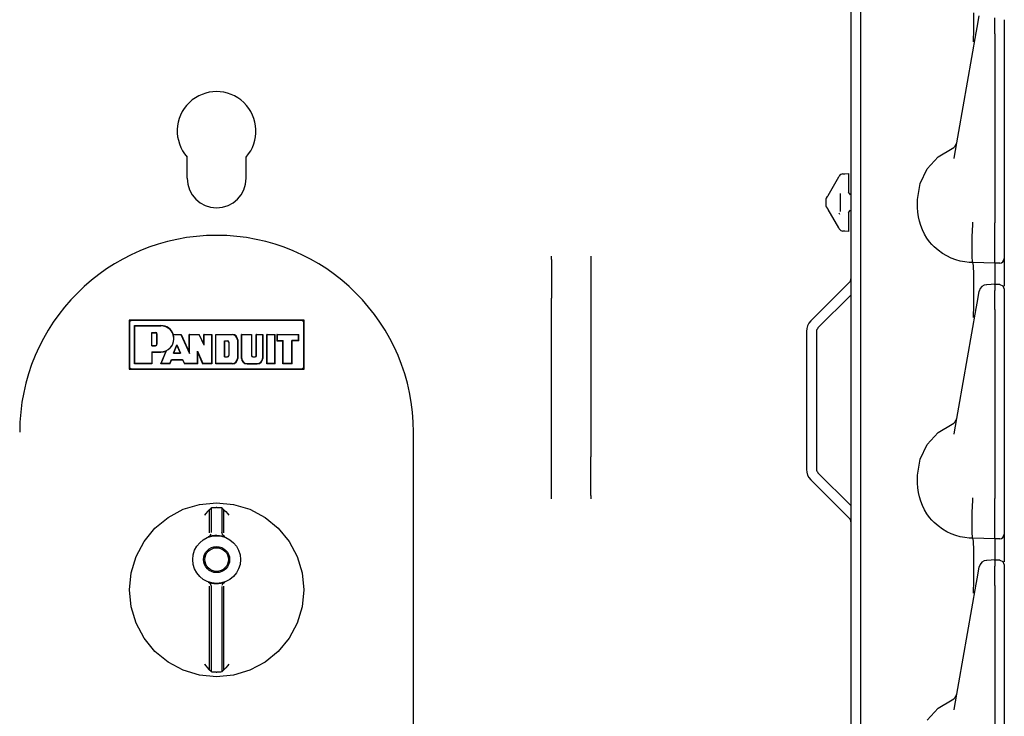
# Model space of a CAD drawing. Extents: x 11 to 59, y 10 to 130.
# Drawn here: x 15 to 21, y 56 to 60 of the extents above; entities that cross this region are included whole.
import ezdxf

# ---------------------------------------------------------------- set-up
doc = ezdxf.new("R2010")
doc.units = 0
doc.header["$MEASUREMENT"] = 0
doc.layers.add('TFR-TRI', color=7, linetype='CONTINUOUS')

msp = doc.modelspace()

# ---------------------------------------------------------------- linework, layer by layer
at = {"layer": 'TFR-TRI', "color": 113, "linetype": 'CONTINUOUS'}
for p, q in [((20.2473, 105.2988), (20.2473, 10.0588)), ((20.3113, 52.8707), (20.3113, 72.0669)), ((21.0278, 60.0703), (21.0285, 60.179)), ((21.0559, 60.1242), (21.0621, 60.1594)), ((21.1613, 60.1207), (21.1613, 60.1481)), ((21.2213, 60.1353), (21.2213, 60.1221)), ((21.0265, 59.9986), (21.0278, 60.0703)), ((21.0431, 60.0514), (21.0512, 60.0973)), ((21.0512, 60.0973), (21.0559, 60.1242)), ((21.1613, 60.0855), (21.1613, 60.1207)), ((21.1613, 60.0446), (21.1613, 60.0855)), ((21.2213, 60.1221), (21.2213, 60.1002)), ((21.2213, 60.1002), (21.2213, 60.072)), ((21.2213, 60.0841), (21.2213, 59.3511)), ((21.2213, 60.072), (21.2213, 60.0446)), ((20.9052, 59.2694), (21.0431, 60.0514)), ((21.1613, 60.0446), (21.1613, 58.8451)), ((21.2213, 60.0446), (21.2213, 58.8451)), ((21.0264, 59.9939), (21.0265, 59.9986)), ((20.8009, 59.2657), (20.89, 59.3182)), ((21.2213, 59.3511), (21.2213, 59.2933)), ((16.0338, 59.1288), (16.0338, 59.2635)), ((16.4088, 59.1288), (16.4088, 59.2635)), ((20.7311, 59.1894), (20.8009, 59.2657)), ((20.9023, 59.255), (20.9052, 59.2694)), ((21.2213, 59.2933), (21.2213, 59.252)), ((21.2213, 59.252), (21.2213, 59.237)), ((20.6866, 59.0961), (20.7311, 59.1894)), ((20.1027, 59.0198), (20.1704, 59.137)), ((20.1704, 59.137), (20.1731, 59.1416)), ((20.197, 59.1565), (20.2313, 59.1589)), ((20.197, 59.1565), (20.2092, 59.1574)), ((20.2313, 59.1589), (20.2313, 59.1458)), ((20.2313, 59.1458), (20.2313, 59.114)), ((20.2313, 59.114), (20.2313, 59.0395)), ((20.6713, 58.9938), (20.6866, 59.0961)), ((20.0913, 58.9999), (20.0928, 59.0025)), ((20.0928, 59.0025), (20.0982, 59.0119)), ((20.0988, 59.013), (20.0982, 59.0119)), ((20.1006, 59.016), (20.0988, 59.013)), ((20.1027, 59.0198), (20.1006, 59.016)), ((20.1813, 58.9182), (20.1813, 59.0318)), ((20.2458, 59.0245), (20.2313, 59.0395)), ((20.2458, 59.0245), (20.2473, 59.0245)), ((20.0913, 58.985), (20.0913, 58.9999)), ((20.0913, 58.965), (20.0913, 58.985)), ((20.0913, 58.9501), (20.0913, 58.965)), ((20.0913, 58.9501), (20.0928, 58.9475)), ((20.0982, 58.9381), (20.0928, 58.9475)), ((20.0982, 58.9381), (20.0995, 58.9359)), ((20.6713, 58.9438), (20.6713, 58.9938)), ((20.6726, 58.9141), (20.6713, 58.9438)), ((20.0995, 58.9359), (20.1017, 58.9321)), ((20.1017, 58.9321), (20.1027, 58.9303)), ((20.1704, 58.813), (20.1027, 58.9303)), ((20.1717, 58.9082), (20.176, 58.9012)), ((20.2313, 58.9105), (20.2458, 58.9255)), ((20.2313, 58.9105), (20.2313, 58.836)), ((20.2458, 58.9255), (20.2473, 58.9256)), ((20.6763, 58.8847), (20.6726, 58.9141)), ((20.6824, 58.8564), (20.6763, 58.8847)), ((20.1731, 58.8084), (20.1704, 58.813)), ((20.2313, 58.836), (20.2313, 58.8042)), ((20.6907, 58.8289), (20.6824, 58.8564)), ((20.7018, 58.801), (20.6907, 58.8289)), ((21.0167, 58.7585), (21.0205, 58.8328)), ((21.0205, 58.8489), (21.0205, 58.85)), ((21.0205, 58.8407), (21.0205, 58.8489)), ((21.0205, 58.8329), (21.0205, 58.8407)), ((21.0205, 58.8329), (21.0205, 58.8328)), ((21.1613, 58.828), (21.1613, 58.8451)), ((21.1613, 58.7535), (21.1613, 58.828)), ((21.2213, 58.8451), (21.2213, 58.8386)), ((21.2213, 58.8386), (21.2213, 58.7641)), ((20.2092, 58.7926), (20.197, 58.7935)), ((20.2313, 58.7911), (20.197, 58.7935)), ((20.2313, 58.8042), (20.2313, 58.7911)), ((20.7151, 58.7743), (20.7018, 58.801)), ((20.7303, 58.7494), (20.7151, 58.7743)), ((21.0167, 58.7584), (21.0167, 58.7585)), ((21.0169, 58.6854), (21.0167, 58.7584)), ((21.1613, 58.6864), (21.1613, 58.7535)), ((21.2213, 58.7641), (21.2213, 58.7005)), ((20.7474, 58.726), (20.7303, 58.7494)), ((20.7616, 58.7092), (20.7474, 58.726)), ((20.7767, 58.6935), (20.7616, 58.7092)), ((20.8017, 58.6713), (20.7767, 58.6935)), ((21.2213, 58.7005), (21.2213, 58.6522)), ((18.3463, 58.6233), (18.3463, 58.6348)), ((18.5963, 58.6348), (18.5963, 58.6233)), ((20.8283, 58.6518), (20.8017, 58.6713)), ((20.856, 58.6353), (20.8283, 58.6518)), ((20.8848, 58.6216), (20.856, 58.6353)), ((21.0179, 58.6303), (21.0169, 58.6854)), ((21.0198, 58.5993), (21.0179, 58.6303)), ((21.1613, 58.6342), (21.1613, 58.6864)), ((21.1613, 58.6011), (21.1613, 58.6342)), ((21.2213, 58.6522), (21.2213, 58.6249)), ((18.3463, 58.6136), (18.3463, 58.6233)), ((18.3463, 58.6136), (18.3463, 58.3682)), ((18.5963, 58.6233), (18.5963, 58.6136)), ((18.5963, 58.6136), (18.5963, 58.3682)), ((20.9129, 58.611), (20.8848, 58.6216)), ((20.9417, 58.603), (20.9129, 58.611)), ((20.9703, 58.5976), (20.9417, 58.603)), ((20.9992, 58.5945), (20.9703, 58.5976)), ((21.0213, 58.5938), (20.9992, 58.5945)), ((21.0213, 58.5938), (21.0198, 58.5993)), ((21.0213, 58.5938), (21.0213, 58.5938)), ((21.025, 58.574), (21.0213, 58.5938)), ((21.1613, 58.5889), (21.0213, 58.5938)), ((21.0275, 58.5169), (21.025, 58.574)), ((21.1613, 58.5889), (21.1613, 58.6011)), ((21.1924, 58.59), (21.1613, 58.5889)), ((21.1613, 58.5889), (21.1613, 58.5816)), ((21.1613, 58.5816), (21.1613, 58.5609)), ((21.2213, 58.6249), (21.2213, 58.62)), ((21.2213, 58.62), (21.2213, 58.6107)), ((21.2213, 58.6107), (21.2213, 58.5622)), ((21.0285, 58.429), (21.0275, 58.5169)), ((21.1613, 58.5609), (21.1613, 58.4552)), ((21.2213, 58.5622), (21.2213, 58.4439)), ((20.2385, 58.4688), (19.9932, 58.2234)), ((21.1663, 58.4558), (21.1096, 58.4532)), ((21.1613, 58.4554), (21.1613, 58.4545)), ((21.1613, 58.4513), (21.1613, 58.4554)), ((21.1769, 58.4547), (21.1613, 58.4552)), ((21.1613, 58.4513), (21.1613, 58.4153)), ((21.1926, 58.4541), (21.1769, 58.4547)), ((21.1924, 58.4528), (21.1924, 58.4531)), ((21.1928, 58.4544), (21.213, 58.4452)), ((21.213, 58.4452), (21.2213, 58.4245)), ((20.2473, 58.3871), (20.0384, 58.1782)), ((21.0278, 58.3203), (21.0285, 58.429)), ((21.0559, 58.3742), (21.0621, 58.4094)), ((21.0621, 58.4094), (21.0626, 58.412)), ((21.1613, 58.3981), (21.1613, 58.4153)), ((21.1613, 58.3707), (21.1613, 58.3981)), ((21.2213, 58.4232), (21.2213, 58.4226)), ((21.2213, 58.4226), (21.2213, 58.4213)), ((21.2213, 58.4213), (21.2213, 58.3853)), ((21.2213, 58.3853), (21.2213, 58.3721)), ((18.3463, 58.3377), (18.3463, 58.3682)), ((18.3463, 58.3018), (18.3463, 58.3377)), ((18.5963, 58.3682), (18.5963, 58.3377)), ((18.5963, 58.3377), (18.5963, 58.3018)), ((21.0265, 58.2486), (21.0278, 58.3203)), ((21.0431, 58.3014), (21.0512, 58.3473)), ((21.0512, 58.3473), (21.0559, 58.3742)), ((21.1613, 58.3355), (21.1613, 58.3707)), ((21.1613, 58.2946), (21.1613, 58.3355)), ((21.2213, 58.3721), (21.2213, 58.3502)), ((21.2213, 58.3502), (21.2213, 58.322)), ((21.2213, 58.3341), (21.2213, 57.6011)), ((21.2213, 58.322), (21.2213, 58.2946)), ((18.3463, 57.4259), (18.3463, 58.3018)), ((18.5963, 58.3018), (18.5963, 57.4259)), ((20.9052, 57.5194), (21.0431, 58.3014)), ((21.1613, 58.2946), (21.1613, 57.0951)), ((21.2213, 58.2946), (21.2213, 57.0951)), ((21.0264, 58.2439), (21.0265, 58.2486)), ((19.9656, 58.157), (19.9656, 57.2808)), ((20.0296, 58.157), (20.0296, 57.2808)), ((20.8009, 57.5157), (20.89, 57.5682)), ((21.2213, 57.6011), (21.2213, 57.5433)), ((20.7311, 57.4394), (20.8009, 57.5157)), ((20.9023, 57.505), (20.9052, 57.5194)), ((21.2213, 57.5433), (21.2213, 57.502)), ((21.2213, 57.502), (21.2213, 57.487)), ((20.6866, 57.3461), (20.7311, 57.4394)), ((18.3463, 57.3899), (18.3463, 57.4259)), ((18.3463, 57.3594), (18.3463, 57.3899)), ((18.5963, 57.4259), (18.5963, 57.3899)), ((18.5963, 57.3899), (18.5963, 57.3594)), ((18.3463, 57.114), (18.3463, 57.3594)), ((18.5963, 57.114), (18.5963, 57.3594)), ((20.6713, 57.2438), (20.6866, 57.3461)), ((20.2473, 57.0506), (20.0384, 57.2595)), ((20.2385, 56.9689), (19.9932, 57.2143)), ((20.6713, 57.1938), (20.6713, 57.2438)), ((20.6726, 57.1641), (20.6713, 57.1938)), ((20.6763, 57.1347), (20.6726, 57.1641)), ((20.6824, 57.1064), (20.6763, 57.1347)), ((18.3463, 57.1043), (18.3463, 57.114)), ((18.3463, 57.0928), (18.3463, 57.1043)), ((18.5963, 57.114), (18.5963, 57.1043)), ((18.5963, 57.1043), (18.5963, 57.0928)), ((20.6907, 57.0789), (20.6824, 57.1064)), ((20.7018, 57.051), (20.6907, 57.0789)), ((21.0167, 57.0085), (21.0205, 57.0828)), ((21.0205, 57.0989), (21.0205, 57.1)), ((21.0205, 57.0907), (21.0205, 57.0989)), ((21.0205, 57.0829), (21.0205, 57.0907)), ((21.0205, 57.0829), (21.0205, 57.0828)), ((21.1613, 57.078), (21.1613, 57.0951)), ((21.1613, 57.0035), (21.1613, 57.078)), ((21.2213, 57.0951), (21.2213, 57.0886)), ((21.2213, 57.0886), (21.2213, 57.0141)), ((20.7151, 57.0243), (20.7018, 57.051)), ((20.7303, 56.9994), (20.7151, 57.0243)), ((21.0167, 57.0084), (21.0167, 57.0085)), ((21.0169, 56.9354), (21.0167, 57.0084)), ((21.1613, 56.9364), (21.1613, 57.0035)), ((21.2213, 57.0141), (21.2213, 56.9505)), ((20.7474, 56.976), (20.7303, 56.9994)), ((20.7616, 56.9592), (20.7474, 56.976)), ((20.7767, 56.9435), (20.7616, 56.9592)), ((20.8017, 56.9213), (20.7767, 56.9435)), ((21.2213, 56.9505), (21.2213, 56.9022)), ((20.8283, 56.9018), (20.8017, 56.9213)), ((20.856, 56.8853), (20.8283, 56.9018)), ((20.8848, 56.8716), (20.856, 56.8853)), ((21.0179, 56.8803), (21.0169, 56.9354)), ((21.0198, 56.8493), (21.0179, 56.8803)), ((21.1613, 56.8842), (21.1613, 56.9364)), ((21.1613, 56.8511), (21.1613, 56.8842)), ((21.2213, 56.9022), (21.2213, 56.8749)), ((20.9129, 56.861), (20.8848, 56.8716)), ((20.9417, 56.853), (20.9129, 56.861)), ((20.9703, 56.8476), (20.9417, 56.853)), ((20.9992, 56.8445), (20.9703, 56.8476)), ((21.0213, 56.8438), (20.9992, 56.8445)), ((21.0213, 56.8438), (21.0198, 56.8493)), ((21.0213, 56.8438), (21.0213, 56.8438)), ((21.025, 56.824), (21.0213, 56.8438)), ((21.1613, 56.8389), (21.0213, 56.8438)), ((21.0275, 56.7669), (21.025, 56.824)), ((21.1613, 56.8389), (21.1613, 56.8511)), ((21.1924, 56.84), (21.1613, 56.8389)), ((21.1613, 56.8389), (21.1613, 56.8316)), ((21.1613, 56.8316), (21.1613, 56.8109)), ((21.2213, 56.8749), (21.2213, 56.87)), ((21.2213, 56.87), (21.2213, 56.8607)), ((21.2213, 56.8607), (21.2213, 56.8122)), ((21.0285, 56.679), (21.0275, 56.7669)), ((21.1613, 56.8109), (21.1613, 56.7052)), ((21.2213, 56.8122), (21.2213, 56.6939)), ((21.1663, 56.7058), (21.1096, 56.7032)), ((21.1613, 56.7013), (21.1613, 56.7054)), ((21.1613, 56.7054), (21.1613, 56.7045)), ((21.1769, 56.7047), (21.1613, 56.7052)), ((21.1613, 56.7013), (21.1613, 56.6653)), ((21.1926, 56.7041), (21.1769, 56.7047)), ((21.1924, 56.7028), (21.1924, 56.7031)), ((21.1928, 56.7044), (21.213, 56.6952)), ((21.213, 56.6952), (21.2213, 56.6745)), ((21.0278, 56.5703), (21.0285, 56.679)), ((21.0559, 56.6242), (21.0621, 56.6594)), ((21.0621, 56.6594), (21.0626, 56.662)), ((21.1613, 56.6481), (21.1613, 56.6653)), ((21.1613, 56.6207), (21.1613, 56.6481)), ((21.2213, 56.6732), (21.2213, 56.6726)), ((21.2213, 56.6726), (21.2213, 56.6713)), ((21.2213, 56.6713), (21.2213, 56.6353)), ((21.2213, 56.6353), (21.2213, 56.6221)), ((21.0265, 56.4986), (21.0278, 56.5703)), ((21.0431, 56.5514), (21.0512, 56.5973)), ((21.0512, 56.5973), (21.0559, 56.6242)), ((21.1613, 56.5855), (21.1613, 56.6207)), ((21.1613, 56.5446), (21.1613, 56.5855)), ((21.2213, 56.6221), (21.2213, 56.6002)), ((21.2213, 56.6002), (21.2213, 56.572)), ((21.2213, 56.5841), (21.2213, 55.8511)), ((21.2213, 56.572), (21.2213, 56.5446)), ((20.9052, 55.7694), (21.0431, 56.5514)), ((21.1613, 56.5446), (21.1613, 55.3451)), ((21.2213, 56.5446), (21.2213, 55.3451)), ((21.0264, 56.4939), (21.0265, 56.4986)), ((20.8009, 55.7657), (20.89, 55.8182)), ((21.2213, 55.8511), (21.2213, 55.7933)), ((20.7311, 55.6894), (20.8009, 55.7657)), ((20.9023, 55.755), (20.9052, 55.7694)), ((21.2213, 55.7933), (21.2213, 55.752)), ((21.2213, 55.752), (21.2213, 55.737))]:
    msp.add_line(p, q, dxfattribs=at)
at = {"layer": 'TFR-TRI', "color": 7, "linetype": 'CONTINUOUS'}
for p, q in [((16.7763, 58.2273), (15.6663, 58.2273)), ((15.6663, 58.2273), (15.6663, 57.9173)), ((15.7013, 57.9522), (15.7013, 58.1923)), ((15.7013, 58.1923), (15.868, 58.1923)), ((16.7763, 57.9173), (16.7763, 58.2273)), ((15.8092, 58.0656), (15.8092, 58.15)), ((15.8092, 58.15), (15.8326, 58.15)), ((15.8444, 58.0773), (15.8444, 58.1383)), ((15.9461, 58.136), (15.9947, 58.136)), ((15.9947, 58.136), (16.0484, 58.0164)), ((15.9947, 58.136), (16.0484, 58.0164)), ((16.0484, 58.0164), (16.0484, 58.136)), ((16.0484, 58.136), (16.1098, 58.136)), ((16.0484, 58.0164), (16.0484, 58.136)), ((16.1422, 58.0694), (16.1098, 58.136)), ((16.1422, 58.136), (16.1891, 58.136)), ((16.1422, 58.0694), (16.1422, 58.136)), ((16.1891, 58.136), (16.1891, 57.9522)), ((16.2172, 57.9522), (16.2172, 58.136)), ((16.2172, 58.136), (16.3204, 58.136)), ((16.3814, 58.136), (16.4421, 58.136)), ((16.3814, 57.9851), (16.3814, 58.136)), ((16.4421, 58.136), (16.4421, 58.0038)), ((16.474, 58.136), (16.5124, 58.136)), ((16.474, 58.0038), (16.474, 58.136)), ((16.5124, 58.136), (16.5124, 57.9851)), ((16.542, 58.136), (16.5913, 58.136)), ((16.542, 57.9522), (16.542, 58.136)), ((16.5913, 57.9522), (16.5913, 58.136)), ((16.6054, 58.136), (16.6054, 58.0985)), ((16.6054, 58.136), (16.7414, 58.136)), ((16.7414, 58.0985), (16.7414, 58.136)), ((15.8092, 58.0656), (15.8326, 58.0656)), ((15.9466, 58.0185), (15.9697, 58.0705)), ((15.9697, 58.0705), (15.993, 58.0185)), ((16.2716, 58.0976), (16.2903, 58.0976)), ((16.2716, 57.9944), (16.2716, 58.0976)), ((16.2997, 58.0882), (16.2997, 58.0038)), ((16.3532, 58.1031), (16.3532, 57.9851)), ((16.6054, 58.0985), (16.6429, 58.0985)), ((16.6429, 57.9522), (16.6429, 58.0985)), ((16.6992, 57.9522), (16.6992, 58.0985)), ((16.7414, 58.0985), (16.6992, 58.0985)), ((15.8092, 58.0272), (15.8092, 57.9522)), ((15.8092, 58.0272), (15.868, 58.0272)), ((15.8696, 57.9522), (15.9042, 58.0356)), ((15.9466, 58.0185), (15.993, 58.0185)), ((16.1, 57.9522), (16.1, 58.0304)), ((16.1, 58.0304), (16.1337, 57.9522)), ((16.1, 57.9522), (16.1, 58.0304)), ((16.1, 58.0304), (16.1337, 57.9522)), ((15.8092, 57.9522), (15.7013, 57.9522)), ((15.9238, 57.9522), (15.8696, 57.9522)), ((15.9238, 57.9522), (15.935, 57.9787)), ((15.935, 57.9787), (16.0049, 57.9787)), ((16.0049, 57.9787), (16.0178, 57.9522)), ((16.0049, 57.9787), (16.0178, 57.9522)), ((16.1, 57.9522), (16.0178, 57.9522)), ((16.1891, 57.9522), (16.1337, 57.9522)), ((16.3204, 57.9522), (16.2172, 57.9522)), ((16.2716, 57.9944), (16.2903, 57.9944)), ((16.4142, 57.9522), (16.4796, 57.9522)), ((16.4514, 57.9944), (16.4647, 57.9944)), ((16.5913, 57.9522), (16.542, 57.9522)), ((16.6992, 57.9522), (16.6429, 57.9522)), ((15.6663, 57.9173), (16.7763, 57.9173))]:
    msp.add_line(p, q, dxfattribs=at)
at = {"layer": 'TFR-TRI', "color": 5, "linetype": 'CONTINUOUS'}
for p, q in [((15.6663, 58.2122), (15.6663, 57.9323)), ((15.6681, 58.2122), (15.6681, 57.9323)), ((16.7613, 58.2273), (15.6813, 58.2273)), ((16.7613, 58.2255), (15.6813, 58.2255)), ((15.7013, 58.1923), (15.6996, 58.194)), ((15.6996, 57.9505), (15.6996, 58.194)), ((15.6996, 58.194), (15.868, 58.194)), ((15.7013, 58.1923), (15.868, 58.1923)), ((15.7013, 57.9522), (15.7013, 58.1923)), ((16.7746, 57.9323), (16.7746, 58.2122)), ((16.7763, 57.9323), (16.7763, 58.2122)), ((15.8092, 58.0656), (15.8092, 58.15)), ((15.8092, 58.15), (15.811, 58.1483)), ((15.8092, 58.15), (15.8326, 58.15)), ((15.811, 58.1483), (15.8326, 58.1483)), ((15.811, 58.0674), (15.811, 58.1483)), ((15.8426, 58.0773), (15.8426, 58.1383)), ((15.8444, 58.0773), (15.8444, 58.1383)), ((15.9461, 58.136), (15.9474, 58.1377)), ((15.9461, 58.136), (15.9947, 58.136)), ((15.9474, 58.1377), (15.9958, 58.1377)), ((15.9947, 58.136), (15.9958, 58.1377)), ((15.9947, 58.136), (16.0484, 58.0164)), ((15.9958, 58.1377), (16.0466, 58.0246)), ((16.0466, 58.0246), (16.0466, 58.1377)), ((16.0466, 58.1377), (16.1109, 58.1377)), ((16.0484, 58.136), (16.0466, 58.1377)), ((16.0484, 58.136), (16.1098, 58.136)), ((16.0484, 58.0164), (16.0484, 58.136)), ((16.1098, 58.136), (16.1109, 58.1377)), ((16.1422, 58.0694), (16.1098, 58.136)), ((16.1404, 58.0771), (16.1109, 58.1377)), ((16.1404, 58.0771), (16.1404, 58.1377)), ((16.1404, 58.1377), (16.1908, 58.1377)), ((16.1422, 58.136), (16.1404, 58.1377)), ((16.1422, 58.136), (16.1891, 58.136)), ((16.1422, 58.0694), (16.1422, 58.136)), ((16.1891, 58.136), (16.1908, 58.1377)), ((16.1891, 58.136), (16.1891, 57.9522)), ((16.1908, 58.1377), (16.1908, 57.9505)), ((16.2172, 58.136), (16.2155, 58.1377)), ((16.2155, 57.9505), (16.2155, 58.1377)), ((16.2155, 58.1377), (16.3204, 58.1377)), ((16.2172, 57.9522), (16.2172, 58.136)), ((16.2172, 58.136), (16.3204, 58.136)), ((16.3796, 57.9851), (16.3796, 58.1377)), ((16.3814, 58.136), (16.3796, 58.1377)), ((16.3796, 58.1377), (16.4438, 58.1377)), ((16.3814, 58.136), (16.4421, 58.136)), ((16.3814, 57.9851), (16.3814, 58.136)), ((16.4421, 58.136), (16.4438, 58.1377)), ((16.4421, 58.136), (16.4421, 58.0038)), ((16.4438, 58.1377), (16.4438, 58.0038)), ((16.4723, 58.1377), (16.5142, 58.1377)), ((16.474, 58.136), (16.4723, 58.1377)), ((16.4723, 58.0038), (16.4723, 58.1377)), ((16.474, 58.136), (16.5124, 58.136)), ((16.474, 58.0038), (16.474, 58.136)), ((16.5124, 58.136), (16.5142, 58.1377)), ((16.5124, 58.136), (16.5124, 57.9851)), ((16.5142, 58.1377), (16.5142, 57.9851)), ((16.5403, 58.1377), (16.593, 58.1377)), ((16.5403, 57.9505), (16.5403, 58.1377)), ((16.542, 58.136), (16.5403, 58.1377)), ((16.542, 57.9522), (16.542, 58.136)), ((16.542, 58.136), (16.5913, 58.136)), ((16.5913, 58.136), (16.593, 58.1377)), ((16.5913, 57.9522), (16.5913, 58.136)), ((16.593, 57.9505), (16.593, 58.1377)), ((16.6036, 58.1377), (16.6036, 58.0967)), ((16.6036, 58.1377), (16.7431, 58.1377)), ((16.6054, 58.136), (16.6036, 58.1377)), ((16.6054, 58.136), (16.7414, 58.136)), ((16.6054, 58.136), (16.6054, 58.0985)), ((16.7414, 58.136), (16.7431, 58.1377)), ((16.7414, 58.0985), (16.7414, 58.136)), ((16.7431, 58.0967), (16.7431, 58.1377)), ((15.8092, 58.0656), (15.811, 58.0674)), ((15.8092, 58.0656), (15.8326, 58.0656)), ((15.811, 58.0674), (15.8326, 58.0674)), ((15.9466, 58.0185), (15.9697, 58.0705)), ((15.9493, 58.0203), (15.9697, 58.0661)), ((15.9697, 58.0705), (15.9697, 58.0661)), ((15.9697, 58.0705), (15.993, 58.0185)), ((15.9697, 58.0661), (15.9903, 58.0203)), ((16.1422, 58.0694), (16.1404, 58.0771)), ((16.2716, 58.0976), (16.2733, 58.0958)), ((16.2716, 57.9944), (16.2716, 58.0976)), ((16.2716, 58.0976), (16.2903, 58.0976)), ((16.2733, 57.9962), (16.2733, 58.0958)), ((16.2733, 58.0958), (16.2903, 58.0958)), ((16.2979, 58.0882), (16.2979, 58.0038)), ((16.2997, 58.0882), (16.2997, 58.0038)), ((16.3532, 58.1031), (16.3532, 57.9851)), ((16.355, 58.1031), (16.355, 57.9851)), ((16.6054, 58.0985), (16.6036, 58.0967)), ((16.6036, 58.0967), (16.6411, 58.0967)), ((16.6054, 58.0985), (16.6429, 58.0985)), ((16.6429, 58.0985), (16.6411, 58.0967)), ((16.6411, 57.9505), (16.6411, 58.0967)), ((16.6429, 57.9522), (16.6429, 58.0985)), ((16.6992, 58.0985), (16.7009, 58.0967)), ((16.7414, 58.0985), (16.6992, 58.0985)), ((16.6992, 57.9522), (16.6992, 58.0985)), ((16.7431, 58.0967), (16.7009, 58.0967)), ((16.7009, 57.9505), (16.7009, 58.0967)), ((16.7414, 58.0985), (16.7431, 58.0967)), ((15.8092, 58.0272), (15.811, 58.0254)), ((15.8092, 58.0272), (15.8092, 57.9522)), ((15.8092, 58.0272), (15.868, 58.0272)), ((15.811, 58.0254), (15.868, 58.0254)), ((15.811, 58.0254), (15.811, 57.9505)), ((15.867, 57.9505), (15.9009, 58.0321)), ((15.8696, 57.9522), (15.9042, 58.0356)), ((15.9042, 58.0356), (15.9009, 58.0321)), ((15.9466, 58.0185), (15.9493, 58.0203)), ((15.9466, 58.0185), (15.993, 58.0185)), ((15.9493, 58.0203), (15.9903, 58.0203)), ((15.993, 58.0185), (15.9903, 58.0203)), ((16.0484, 58.0164), (16.0466, 58.0246)), ((16.1, 58.0304), (16.1337, 57.9522)), ((16.1, 58.0304), (16.1017, 58.0219)), ((16.1, 57.9522), (16.1, 58.0304)), ((16.1017, 57.9505), (16.1017, 58.0219)), ((16.1017, 58.0219), (16.1326, 57.9505)), ((15.7013, 57.9522), (15.6996, 57.9505)), ((15.811, 57.9505), (15.6996, 57.9505)), ((15.8092, 57.9522), (15.7013, 57.9522)), ((15.8092, 57.9522), (15.811, 57.9505)), ((15.8696, 57.9522), (15.867, 57.9505)), ((15.925, 57.9505), (15.867, 57.9505)), ((15.9238, 57.9522), (15.8696, 57.9522)), ((15.9238, 57.9522), (15.935, 57.9787)), ((15.9238, 57.9522), (15.925, 57.9505)), ((15.925, 57.9505), (15.9362, 57.977)), ((15.935, 57.9787), (15.9362, 57.977)), ((15.935, 57.9787), (16.0049, 57.9787)), ((15.9362, 57.977), (16.0038, 57.977)), ((16.0049, 57.9787), (16.0038, 57.977)), ((16.0038, 57.977), (16.0167, 57.9505)), ((16.0049, 57.9787), (16.0178, 57.9522)), ((16.0178, 57.9522), (16.0167, 57.9505)), ((16.1017, 57.9505), (16.0167, 57.9505)), ((16.1, 57.9522), (16.0178, 57.9522)), ((16.1, 57.9522), (16.1017, 57.9505)), ((16.1337, 57.9522), (16.1326, 57.9505)), ((16.1908, 57.9505), (16.1326, 57.9505)), ((16.1891, 57.9522), (16.1337, 57.9522)), ((16.1891, 57.9522), (16.1908, 57.9505)), ((16.2172, 57.9522), (16.2155, 57.9505)), ((16.3204, 57.9505), (16.2155, 57.9505)), ((16.3204, 57.9522), (16.2172, 57.9522)), ((16.2716, 57.9944), (16.2733, 57.9962)), ((16.2716, 57.9944), (16.2903, 57.9944)), ((16.2733, 57.9962), (16.2903, 57.9962)), ((16.4142, 57.9522), (16.4796, 57.9522)), ((16.4142, 57.9505), (16.4796, 57.9505)), ((16.4514, 57.9962), (16.4647, 57.9962)), ((16.4514, 57.9944), (16.4647, 57.9944)), ((16.542, 57.9522), (16.5403, 57.9505)), ((16.593, 57.9505), (16.5403, 57.9505)), ((16.5913, 57.9522), (16.542, 57.9522)), ((16.5913, 57.9522), (16.593, 57.9505)), ((16.6429, 57.9522), (16.6411, 57.9505)), ((16.7009, 57.9505), (16.6411, 57.9505)), ((16.6992, 57.9522), (16.6429, 57.9522)), ((16.6992, 57.9522), (16.7009, 57.9505)), ((15.6813, 57.919), (16.7613, 57.919)), ((15.6813, 57.9173), (16.7613, 57.9173)), ((17.4713, 55.5163), (17.4713, 57.5163)), ((16.1134, 57.0588), (16.2213, 57.0694)), ((16.2213, 57.0694), (16.3292, 57.0588)), ((15.9141, 56.9762), (16.0097, 57.0273)), ((16.0097, 57.0273), (16.1134, 57.0588)), ((16.1638, 57.0125), (16.1525, 56.9998)), ((16.1703, 57.0197), (16.1638, 57.0125)), ((16.1733, 57.0231), (16.1703, 57.0197)), ((16.1747, 57.0247), (16.1733, 57.0231)), ((16.1747, 57.0247), (16.1881, 57.0376)), ((16.1747, 57.0247), (16.1747, 56.8774)), ((16.1747, 57.0247), (16.1747, 57.0247)), ((16.1881, 57.0376), (16.1899, 57.038)), ((16.1881, 56.8797), (16.1881, 57.0376)), ((16.1899, 57.038), (16.195, 57.0386)), ((16.195, 57.0386), (16.2029, 57.0392)), ((16.2029, 57.0392), (16.2126, 57.0396)), ((16.2126, 57.0396), (16.2193, 57.0397)), ((16.2234, 57.0397), (16.2327, 57.0395)), ((16.2327, 57.0395), (16.242, 57.0391)), ((16.242, 57.0391), (16.2493, 57.0385)), ((16.2493, 57.0385), (16.2536, 57.0379)), ((16.2536, 57.0379), (16.2546, 57.0376)), ((16.2546, 57.0376), (16.2546, 56.8797)), ((16.2546, 57.0376), (16.2679, 57.0247)), ((16.2679, 57.0247), (16.2693, 57.0231)), ((16.2679, 57.0247), (16.2679, 57.0247)), ((16.2679, 56.8774), (16.2679, 57.0247)), ((16.2693, 57.0231), (16.2724, 57.0197)), ((16.2724, 57.0197), (16.2789, 57.0125)), ((16.2789, 57.0125), (16.2901, 56.9998)), ((16.3292, 57.0588), (16.433, 57.0273)), ((16.433, 57.0273), (16.5286, 56.9762)), ((15.8302, 56.9074), (15.9141, 56.9762)), ((16.1436, 56.9894), (16.1435, 56.9892)), ((16.1525, 56.9998), (16.1436, 56.9894)), ((16.2901, 56.9998), (16.299, 56.9894)), ((16.299, 56.9894), (16.2992, 56.9892)), ((16.5286, 56.9762), (16.6124, 56.9074)), ((15.7615, 56.8236), (15.8302, 56.9074)), ((16.26, 56.8625), (16.2546, 56.8797)), ((16.6124, 56.9074), (16.6812, 56.8236)), ((15.7104, 56.728), (15.7615, 56.8236)), ((16.1685, 56.8515), (16.1796, 56.8588)), ((16.1718, 56.8525), (16.1685, 56.8515)), ((16.1801, 56.855), (16.1718, 56.8525)), ((16.1796, 56.8588), (16.1865, 56.8702)), ((16.1929, 56.8579), (16.1801, 56.855)), ((16.2092, 56.86), (16.1929, 56.8579)), ((16.2196, 56.8604), (16.2092, 56.86)), ((16.2395, 56.8594), (16.223, 56.8604)), ((16.2541, 56.857), (16.2395, 56.8594)), ((16.2657, 56.8541), (16.2541, 56.857)), ((16.2742, 56.8515), (16.26, 56.8625)), ((16.2727, 56.8519), (16.2657, 56.8541)), ((16.2742, 56.8515), (16.2727, 56.8519)), ((16.6812, 56.8236), (16.7323, 56.728)), ((15.6789, 56.6242), (15.7104, 56.728)), ((16.7323, 56.728), (16.7638, 56.6242)), ((15.6683, 56.5163), (15.6789, 56.6242)), ((16.1685, 56.5649), (16.1699, 56.5645)), ((16.1827, 56.5539), (16.1685, 56.5649)), ((16.1699, 56.5645), (16.1769, 56.5623)), ((16.2626, 56.5614), (16.2708, 56.5639)), ((16.263, 56.5576), (16.2742, 56.5649)), ((16.2708, 56.5639), (16.2742, 56.5649)), ((16.7638, 56.6242), (16.7744, 56.5163)), ((15.6789, 56.4084), (15.6683, 56.5163)), ((16.1747, 56.539), (16.1747, 56.008)), ((16.1769, 56.5623), (16.1886, 56.5594)), ((16.1881, 56.5367), (16.1827, 56.5539)), ((16.1881, 55.995), (16.1881, 56.5367)), ((16.1886, 56.5594), (16.2032, 56.557)), ((16.2032, 56.557), (16.2196, 56.556)), ((16.223, 56.556), (16.2334, 56.5564)), ((16.2334, 56.5564), (16.2497, 56.5585)), ((16.2497, 56.5585), (16.2626, 56.5614)), ((16.2546, 56.5367), (16.2546, 55.995)), ((16.2561, 56.5461), (16.263, 56.5576)), ((16.2679, 56.008), (16.2679, 56.539)), ((16.7744, 56.5163), (16.7638, 56.4084)), ((15.7104, 56.3047), (15.6789, 56.4084)), ((16.7638, 56.4084), (16.7323, 56.3047)), ((15.7615, 56.209), (15.7104, 56.3047)), ((16.7323, 56.3047), (16.6812, 56.209)), ((15.8302, 56.1252), (15.7615, 56.209)), ((16.6812, 56.209), (16.6124, 56.1252)), ((15.9141, 56.0565), (15.8302, 56.1252)), ((16.6124, 56.1252), (16.5286, 56.0565)), ((16.0097, 56.0054), (15.9141, 56.0565)), ((16.1134, 55.9739), (16.0097, 56.0054)), ((16.1435, 56.0434), (16.1436, 56.0433)), ((16.1436, 56.0433), (16.1525, 56.0329)), ((16.1525, 56.0329), (16.1638, 56.0201)), ((16.1638, 56.0201), (16.1703, 56.0129)), ((16.1703, 56.0129), (16.1733, 56.0095)), ((16.1733, 56.0095), (16.1747, 56.008)), ((16.1747, 56.008), (16.1747, 56.008)), ((16.1881, 55.995), (16.1747, 56.008)), ((16.2679, 56.008), (16.2546, 55.995)), ((16.2693, 56.0095), (16.2679, 56.008)), ((16.2679, 56.008), (16.2679, 56.008)), ((16.2724, 56.0129), (16.2693, 56.0095)), ((16.2789, 56.0201), (16.2724, 56.0129)), ((16.2901, 56.0329), (16.2789, 56.0201)), ((16.299, 56.0433), (16.2901, 56.0329)), ((16.2992, 56.0434), (16.299, 56.0433)), ((16.433, 56.0054), (16.3292, 55.9739)), ((16.5286, 56.0565), (16.433, 56.0054)), ((16.2213, 55.9632), (16.1134, 55.9739)), ((16.1891, 55.9947), (16.1881, 55.995)), ((16.1934, 55.9942), (16.1891, 55.9947)), ((16.2006, 55.9936), (16.1934, 55.9942)), ((16.2099, 55.9931), (16.2006, 55.9936)), ((16.2193, 55.9929), (16.2099, 55.9931)), ((16.3292, 55.9739), (16.2213, 55.9632)), ((16.229, 55.993), (16.2234, 55.9929)), ((16.2388, 55.9934), (16.229, 55.993)), ((16.247, 55.9939), (16.2388, 55.9934)), ((16.2524, 55.9945), (16.247, 55.9939)), ((16.2546, 55.995), (16.2524, 55.9945))]:
    msp.add_line(p, q, dxfattribs=at)
for radius in [0.1516, 0.0828, 0.075]:
    msp.add_circle((16.2213, 56.7082), radius, dxfattribs=at)
at = {"layer": 'TFR-TRI', "color": 113, "linetype": 'CONTINUOUS'}
for centre, radius, start, end in [((16.2213, 59.4288), 0.25, 318.59038, 221.40962), ((20.8712, 59.3646), 0.05, 292.03945, 350), ((16.2213, 59.1288), 0.1875, 180, 0), ((20.199, 59.1266), 0.03, 94, 150), ((20.199, 58.8234), 0.03, 210, 266), ((21.1913, 58.62), 0.03, 272, 0), ((20.2173, 58.49), 0.03, 315, 0), ((21.1118, 58.4033), 0.05, 93.29753, 170), ((20.0596, 58.157), 0.094, 135, 180), ((20.0596, 58.157), 0.03, 135, 180), ((20.8712, 57.6146), 0.05, 292.03945, 350), ((20.0596, 57.2808), 0.094, 180, 225), ((20.0596, 57.2808), 0.03, 180, 225), ((20.2173, 56.9477), 0.03, 0, 45), ((21.1913, 56.87), 0.03, 272, 0), ((21.1118, 56.6533), 0.05, 93.29753, 170), ((20.8712, 55.8646), 0.05, 292.03945, 350)]:
    msp.add_arc(centre, radius, start, end, dxfattribs=at)
at = {"layer": 'TFR-TRI', "color": 5, "linetype": 'CONTINUOUS'}
for centre, radius, start, end in [((16.2213, 57.5163), 1.25, 0, 180), ((15.6813, 58.2122), 0.015, 90, 180), ((15.6813, 58.2122), 0.0132, 90, 180), ((15.8678, 58.1097), 0.0843, 19.41703, 89.89232), ((15.8678, 58.1097), 0.0825, 18.55297, 89.89002), ((16.7613, 58.2122), 0.015, 0, 90), ((16.7613, 58.2122), 0.0132, 0, 90), ((15.8326, 58.1383), 0.0117, 0, 90), ((15.8326, 58.1383), 0.00996, 0, 90), ((16.3204, 58.1031), 0.0346, 0, 90), ((16.3204, 58.1031), 0.0328, 0, 90), ((15.8326, 58.0773), 0.00996, 270, 0), ((15.8326, 58.0773), 0.0117, 270, 0), ((16.2903, 58.0882), 0.00938, 0, 90), ((16.2903, 58.0882), 0.00762, 0, 90), ((15.8678, 58.1097), 0.0825, 270.10998, 296.1393), ((15.8678, 58.1097), 0.0843, 270.10998, 293.05612), ((16.2903, 58.0038), 0.00762, 270, 0), ((16.2903, 58.0038), 0.00938, 270, 0), ((16.4514, 58.0038), 0.00938, 180, 270), ((16.4514, 58.0038), 0.00762, 180, 270), ((16.4647, 58.0038), 0.00762, 270, 0), ((16.4647, 58.0038), 0.00938, 270, 0), ((16.3204, 57.9851), 0.0328, 270, 0), ((16.3204, 57.9851), 0.0346, 270, 0), ((16.4142, 57.9851), 0.0346, 180, 270), ((16.4142, 57.9851), 0.0328, 180, 270), ((16.4796, 57.9851), 0.0328, 270, 0), ((16.4796, 57.9851), 0.0346, 270, 0), ((15.6813, 57.9323), 0.015, 180, 270), ((15.6813, 57.9323), 0.0132, 180, 270), ((16.7613, 57.9323), 0.015, 270, 0), ((16.7613, 57.9323), 0.0132, 270, 0), ((16.2213, 56.5163), 0.5234, 89.77732, 90.22268), ((16.2213, 56.5163), 0.5234, 269.77732, 270.22268)]:
    msp.add_arc(centre, radius, start, end, dxfattribs=at)
at = {"layer": 'TFR-TRI', "color": 7, "linetype": 'CONTINUOUS'}
for centre, radius, start, end in [((15.8678, 58.1097), 0.0825, 270.10998, 89.89002), ((15.8326, 58.1383), 0.0117, 0, 90), ((15.8678, 58.1097), 0.0825, 296.1393, 18.55297), ((16.3204, 58.1031), 0.0328, 0, 90), ((15.8326, 58.0773), 0.0117, 270, 0), ((16.2903, 58.0882), 0.00938, 0, 90), ((16.2903, 58.0038), 0.00938, 270, 0), ((16.4514, 58.0038), 0.00938, 180, 270), ((16.4647, 58.0038), 0.00938, 270, 0), ((16.3204, 57.9851), 0.0328, 270, 0), ((16.4142, 57.9851), 0.0328, 180, 270), ((16.4796, 57.9851), 0.0328, 270, 0)]:
    msp.add_arc(centre, radius, start, end, dxfattribs=at)

doc.saveas('drawing.dxf')
